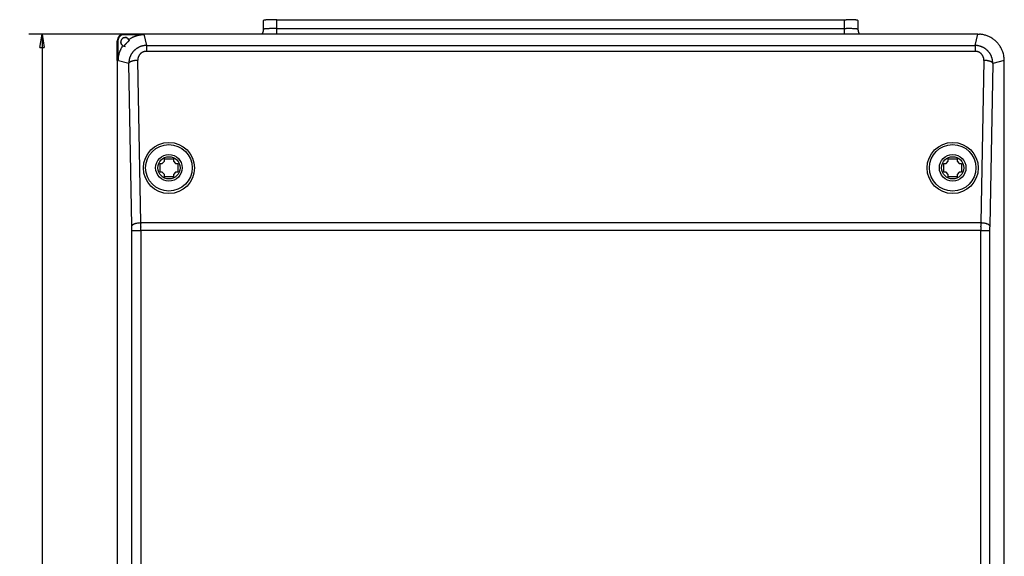
# Model space of a CAD drawing. Extents: x 152 to 1160, y 17 to 776.
# Drawn here: x 490 to 712, y 379 to 500 of the extents above; entities that cross this region are included whole.
import ezdxf

# ---------------------------------------------------------------- set-up
doc = ezdxf.new("R2010")
doc.units = 0
doc.linetypes.add('HIDDENNEW1', pattern=[4.5, 1.5, -1.5, 1.5])
for name, color, linetype in [('AUTOCAD1', 40, 'HIDDENNEW1'), ('AUTOCAD204', 40, 'HIDDENNEW1'), ('AUTOCAD5', 40, 'HIDDENNEW1')]:
    doc.layers.add(name, color=color, linetype=linetype)
doc.styles.get("Standard").update_dxf_attribs({"font": 'monotxt.shx'})
doc.dimstyles.new('DSTYLE3', dxfattribs={"dimtxt": 3, "dimasz": 3, "dimexe": 3, "dimexo": 0, "dimgap": 2, "dimtad": 1, "dimzin": 3, "dimcen": 0.09, "dimazin": 3, "dimtp": 1, "dimtm": 1, "dimtfac": 1, "dimtofl": 0, "dimtmove": 0, "dimatfit": 3})

# ---------------------------------------------------------------- blocks, each defined once
blk = doc.blocks.new('_E703')
at = {"layer": 'AUTOCAD204', "color": 1, "linetype": 'CONTINUOUS'}
blk.add_circle((0, 0), 1, dxfattribs=at)
blk = doc.blocks.new('_E704')
at = {"layer": 'AUTOCAD204', "color": 1, "linetype": 'CONTINUOUS'}
blk.add_circle((0, 0), 1, dxfattribs=at)
blk = doc.blocks.new('_AH1')
at = {"color": 0, "linetype": 'CONTINUOUS'}
for p, q in [((-1, 0.166667), (0, 0)), ((-1, 0.166667), (-1, -0.166667)), ((0, 0), (-1, -0.166667)), ((0, 0), (-1, 0))]:
    blk.add_line(p, q, dxfattribs=at)
blk = doc.blocks.new('*D7280')
at = {"layer": 'AUTOCAD5', "color": 1, "linetype": 'CONTINUOUS'}
for p, q in [((517.53167, 496.82646), (491.601, 496.82646)), ((494.601, 496.82646), (494.601, 296.82648)), ((494.601, 96.826503), (494.601, 296.82648)), ((517.53167, 96.826503), (491.601, 96.826503))]:
    blk.add_line(p, q, dxfattribs=at)
at = {"layer": 'AUTOCAD5', "color": 1, "xscale": 3, "yscale": 3, "zscale": 3}
for p, rotation in [((494.601, 496.82646), 90), ((494.601, 96.826503), 270)]:
    blk.add_blockref('_AH1', p, dxfattribs=dict(at, rotation=rotation))
at = {"layer": 'AUTOCAD5', "color": 1, "linetype": 'CONTINUOUS'}
blk.add_text('400', height=3, rotation=90, dxfattribs=at).set_placement((492.6, 292.32648))

msp = doc.modelspace()

# ---------------------------------------------------------------- linework, layer by layer
at = {"layer": 'AUTOCAD1', "color": 1, "linetype": 'CONTINUOUS'}
for p, q in [((511.70952, 495.3265), (511.55226, 495.3265)), ((513.05232, 496.66923), (513.0523, 496.8265)), ((517.53167, 496.82646), (517.53167, 496.66923)), ((511.70949, 490.84715), (511.55226, 490.84715))]:
    msp.add_line(p, q, dxfattribs=at)
at = {"layer": 'AUTOCAD204', "color": 40, "linetype": 'CONTINUOUS'}
for p, q in [((544.55225, 499.92858), (544.57354, 499.94769)), ((544.55225, 497.93139), (544.55225, 499.92858)), ((547.55226, 500.08561), (675.55233, 500.08561)), ((547.55226, 498.08832), (547.55226, 500.08561)), ((675.55233, 500.08561), (675.91736, 500.0845)), ((675.55233, 498.08832), (675.55233, 500.08561)), ((678.55225, 499.92858), (678.55225, 497.93139)), ((544.55225, 497.93139), (544.55219, 497.91319)), ((544.55225, 497.93139), (544.57354, 497.95049)), ((547.55226, 498.08832), (675.55233, 498.08832)), ((547.5523, 496.8265), (547.55226, 498.08832)), ((675.5523, 496.8265), (675.55233, 498.08832)), ((675.55233, 498.08832), (675.91736, 498.08721)), ((511.55226, 490.84715), (511.55226, 495.3265)), ((511.70952, 495.3265), (511.70949, 490.84715)), ((513.0523, 496.8265), (517.53167, 496.82646)), ((517.53167, 496.66923), (513.05232, 496.66923)), ((514.02751, 495.76503), (513.87484, 495.88565)), ((514.26027, 495.36346), (514.22707, 495.33385)), ((517.53167, 496.66923), (517.3811, 496.66626)), ((705.57293, 496.82646), (517.53167, 496.82646)), ((517.53167, 496.82646), (518.1505, 494.26711)), ((678.88981, 496.8265), (678.85789, 496.87543)), ((704.9541, 494.26711), (705.57293, 496.82646)), ((705.57293, 496.82646), (705.96863, 496.81298)), ((512.79717, 494.21351), (512.67091, 494.0292)), ((518.1505, 494.26711), (704.9541, 494.26711)), ((518.1505, 494.26711), (518.1505, 492.95389)), ((518.1505, 492.95389), (704.9541, 492.95389)), ((704.9541, 494.26711), (705.13398, 494.26266)), ((704.9541, 494.26711), (704.9541, 492.95389)), ((704.9541, 492.95389), (705.02233, 492.9526)), ((511.55226, 490.84715), (511.55226, 102.80581)), ((514.15082, 490.21893), (511.55226, 490.84715)), ((516.14811, 490.9029), (516.14784, 490.96319)), ((516.84729, 454.24843), (516.14811, 490.9029)), ((706.95649, 490.9029), (706.25731, 454.24843)), ((706.95649, 490.9029), (707.09589, 490.89898)), ((711.55234, 490.84715), (708.95378, 490.21893)), ((711.55234, 102.80581), (711.55234, 490.84715)), ((514.15082, 490.21893), (514.15243, 490.3747)), ((514.15082, 490.21893), (514.16257, 490.26731)), ((514.85, 453.56446), (514.15082, 490.21893)), ((708.95378, 490.21893), (708.2546, 453.56446)), ((522.19732, 468.18147), (522.19732, 468.68147)), ((522.19732, 468.68147), (524.19732, 468.68147)), ((524.19732, 468.68147), (524.19732, 468.18147)), ((698.90727, 468.18147), (698.90727, 468.68147)), ((698.90727, 468.68147), (700.90727, 468.68147)), ((700.90727, 468.68147), (700.90727, 468.18147)), ((521.19732, 465.68147), (521.19732, 467.68147)), ((521.19732, 467.68147), (521.69732, 467.68147)), ((521.69732, 467.68147), (522.19732, 468.18147)), ((524.19732, 468.18147), (524.69732, 467.68147)), ((524.69732, 467.68147), (525.19732, 467.68147)), ((525.19732, 467.68147), (525.19732, 465.68147)), ((697.90727, 465.68147), (697.90727, 467.68147)), ((697.90727, 467.68147), (698.40727, 467.68147)), ((698.40727, 467.68147), (698.90727, 468.18147)), ((700.90727, 468.18147), (701.40727, 467.68147)), ((701.40727, 467.68147), (701.90727, 467.68147)), ((701.90727, 467.68147), (701.90727, 465.68147)), ((521.69732, 465.68147), (521.19732, 465.68147)), ((522.19732, 465.17872), (521.69732, 465.68147)), ((522.19732, 464.67597), (522.19732, 465.17872)), ((524.19732, 464.67597), (522.19732, 464.67597)), ((524.69732, 465.68147), (524.19732, 465.17872)), ((524.19732, 465.17872), (524.19732, 464.67597)), ((525.19732, 465.68147), (524.69732, 465.68147)), ((698.40727, 465.68147), (697.90727, 465.68147)), ((698.90727, 465.17872), (698.40727, 465.68147)), ((698.90727, 464.67597), (698.90727, 465.17872)), ((700.90727, 464.67597), (698.90727, 464.67597)), ((701.40727, 465.68147), (700.90727, 465.17872)), ((700.90727, 465.17872), (700.90727, 464.67597)), ((701.90727, 465.68147), (701.40727, 465.68147)), ((514.85, 453.56446), (514.87516, 453.64556)), ((516.84729, 454.24843), (516.84878, 454.11129)), ((706.25731, 454.24843), (516.84729, 454.24843)), ((516.85434, 453.4066), (516.85505, 453.28068)), ((706.25023, 453.4066), (706.25091, 453.53268)), ((706.25731, 454.24843), (706.49413, 454.23982)), ((708.2546, 453.56446), (708.2531, 453.48218)), ((514.8595, 452.53835), (514.85942, 452.62544)), ((514.8595, 452.53835), (516.85668, 452.53835)), ((514.8595, 141.11462), (514.8595, 452.53835)), ((706.24781, 452.53835), (516.85668, 452.53835)), ((516.85668, 452.53835), (516.85668, 141.11462)), ((706.24781, 452.53835), (706.24789, 452.6835)), ((706.24781, 141.11462), (706.24781, 452.53835)), ((706.24781, 452.53835), (708.2451, 452.53835)), ((708.2451, 452.53835), (708.2451, 141.11462))]:
    msp.add_line(p, q, dxfattribs=at)
for centre, radius in [((523.19732, 466.68147), 5.25), ((699.90727, 466.68147), 5.25), ((523.19732, 466.68147), 3), ((523.19732, 466.68147), 2.5), ((699.90727, 466.68147), 3), ((699.90727, 466.68147), 2.5)]:
    msp.add_circle(centre, radius, dxfattribs=at)
for centre, radius, start, end in [((544.62125, 499.91033), 0.060594, 68.993255, 141.93831), ((544.81267, 499.30301), 0.685232, 94.307687, 104.33865), ((545.1234, 497.48199), 2.530375, 94.258783, 98.229613), ((545.46677, 494.595), 5.436405, 93.114894, 95.60821), ((546.06748, 487.78961), 12.266541, 92.974511, 94.189426), ((547.20561, 468.40723), 31.682134, 92.726406, 93.211074), ((546.59501, 477.50309), 22.568221, 91.294528, 92.276408), ((546.93531, 468.66736), 31.409697, 90.408364, 91.55101), ((548.2064, 403.45095), 96.636869, 90.387843, 90.886389), ((675.60153, 449.71603), 50.369457, 89.223118, 89.640742), ((675.53062, 443.72422), 56.361681, 88.856639, 89.233627), ((675.56143, 449.17876), 50.90767, 88.358823, 88.768809), ((675.9575, 465.68308), 34.398869, 87.657911, 88.230943), ((676.16004, 469.02344), 31.053085, 87.206217, 87.779429), ((675.44593, 455.36645), 44.728675, 86.805142, 87.145238), ((676.89502, 486.82152), 13.24528, 84.480269, 85.480424), ((677.6749, 496.26663), 3.771264, 79.32182, 82.470764), ((677.90473, 497.68566), 2.334515, 73.896826, 78.411524), ((542.49959, 497.95342), 2.056203, 340.98341, 341.4937), ((542.49421, 497.95465), 2.061698, 341.50854, 342.01738), ((542.48805, 497.95645), 2.068105, 342.02285, 342.53068), ((542.50132, 497.95319), 2.054469, 342.50613, 343.01713), ((542.53178, 497.94323), 2.022432, 343.03507, 343.55447), ((542.55886, 497.9363), 1.994498, 343.52512, 344.05195), ((542.58967, 497.92699), 1.962315, 344.06606, 344.60129), ((542.61391, 497.92057), 1.937237, 344.59409, 345.13671), ((542.64342, 497.91202), 1.906528, 345.15763, 345.70846), ((542.64306, 497.91306), 1.907133, 345.68071, 346.23164), ((542.61501, 497.91997), 1.936022, 346.2305, 346.77317), ((542.59015, 497.92476), 1.961318, 346.80335, 347.33866), ((542.5586, 497.93216), 1.993722, 347.32969, 347.8567), ((542.53162, 497.9374), 2.021196, 347.87244, 348.3921), ((542.50018, 497.94299), 2.053117, 348.41595, 348.9274), ((542.4933, 497.94418), 2.060104, 348.93149, 349.44144), ((542.51307, 497.94064), 2.040018, 349.43766, 349.95264), ((542.52989, 497.93778), 2.022951, 349.94928, 350.46893), ((542.55181, 497.93368), 2.00066, 350.48053, 351.00573), ((542.56799, 497.93271), 1.984529, 350.96039, 351.49032), ((542.58741, 497.92761), 1.964562, 351.55378, 352.08885), ((542.58929, 497.92952), 1.962972, 352.02617, 352.56165), ((542.5726, 497.93044), 1.979642, 352.59779, 353.12895), ((542.5552, 497.93246), 1.997153, 353.13108, 353.65729), ((542.52952, 497.93489), 2.022943, 353.6691, 354.18863), ((542.53188, 497.93413), 2.020518, 354.20332, 354.72355), ((542.56048, 497.9323), 1.991874, 354.70017, 355.22774), ((542.56798, 497.93148), 1.984328, 355.23343, 355.76317), ((542.56592, 497.93141), 1.986383, 355.76957, 356.29927), ((542.56026, 497.93175), 1.992047, 356.29994, 356.82781), ((542.5296, 497.93328), 2.022749, 356.83268, 357.35199), ((542.55451, 497.93172), 1.99779, 357.36383, 357.89027), ((542.6694, 497.92777), 1.882839, 357.88163, 358.44123), ((542.72334, 497.92756), 1.828915, 358.40188, 358.97721), ((542.70902, 497.92724), 1.843226, 358.995, 359.56328), ((544.62125, 497.91314), 0.060591, 68.991513, 141.94006), ((544.81266, 497.30555), 0.685486, 94.304899, 104.332), ((545.12323, 495.48369), 2.531436, 94.253143, 98.22226), ((545.46695, 492.59535), 5.438832, 93.11545, 95.607654), ((546.06688, 485.78682), 12.272035, 92.970388, 94.184754), ((547.20517, 466.39558), 31.696482, 92.724382, 93.208829), ((546.59533, 475.49554), 22.578514, 91.294752, 92.276185), ((546.93506, 466.65571), 31.424075, 90.407711, 91.549834), ((548.2046, 401.40932), 96.681199, 90.386594, 90.884912), ((675.60268, 447.6956), 50.39259, 89.224774, 89.642207), ((675.53019, 441.70106), 56.387569, 88.856725, 89.233541), ((675.56364, 447.15813), 50.930966, 88.362061, 88.771859), ((675.95694, 463.67005), 34.414642, 87.658043, 88.230811), ((676.16042, 467.01199), 31.067254, 87.20819, 87.78114), ((675.44653, 453.3488), 44.749025, 86.807374, 87.147315), ((676.89506, 484.81826), 13.25127, 84.482965, 85.482665), ((677.675, 494.26773), 3.772906, 79.327989, 82.475514), ((677.90474, 495.68748), 2.335465, 73.903854, 78.416597), ((683.4636, 498.1232), 4.915092, 182.23649, 183.78908), ((680.34387, 497.87622), 1.786318, 182.49725, 185.75596), ((680.24087, 497.85581), 1.681819, 185.41601, 187.66014), ((682.02716, 498.19137), 3.498167, 189.20743, 190.04771), ((680.4093, 497.90203), 1.854643, 189.96621, 191.71862), ((680.12883, 497.82366), 1.564227, 190.99461, 193.20683), ((680.38323, 497.88681), 1.826334, 193.31186, 195.16523), ((680.55506, 497.94278), 2.006843, 195.4243, 197.08587), ((680.47975, 497.92202), 1.928756, 197.15359, 198.89335), ((680.46558, 497.91425), 1.912835, 198.81087, 200.57279), ((513.0523, 495.3265), 1.5, 90, 179.99987), ((513.0523, 495.3265), 1.342726, 89.999113, 180), ((513.3023, 495.0765), 1, 90, 239.66013), ((513.46939, 495.03165), 1.129427, 168.85161, 178.5086), ((513.38977, 495.02325), 1.053198, 157.85583, 167.56535), ((513.27215, 495.07931), 0.923149, 148.01201, 158.32679), ((513.3265, 495.04352), 0.988204, 138.20727, 147.92146), ((513.29408, 495.0794), 0.940145, 127.35784, 138.52067), ((513.32058, 495.07863), 0.957053, 116.86983, 128.59147), ((513.32119, 495.08235), 0.954021, 104.6642, 117.00319), ((513.34278, 495.02532), 1.014674, 93.129782, 105.02818), ((513.32324, 494.92388), 1.115178, 80.919273, 91.842531), ((513.3023, 495.0765), 1, 30.197834, 90), ((513.34875, 495.04312), 0.993428, 69.312659, 81.287179), ((513.37046, 495.08844), 0.943368, 57.67916, 69.573477), ((523.30149, 484.71899), 13.963966, 131.83303, 132.16557), ((526.34529, 481.27504), 18.560145, 131.50995, 131.74328), ((541.6208, 463.87783), 41.711827, 131.28861, 131.38484), ((498.61049, 512.97858), 23.562839, 311.09041, 311.24608), ((506.90006, 503.58653), 11.035907, 311.03491, 311.33507), ((520.97457, 485.42251), 12.227588, 122.2416, 123.83315), ((513.3023, 495.0765), 1, 16.67593, 30.197834), ((507.29718, 503.14538), 10.442386, 311.29768, 311.57741), ((516.98169, 491.94697), 4.580169, 120.29174, 123.53686), ((517.25015, 491.5091), 5.093677, 118.5172, 120.41478), ((521.90419, 481.9518), 15.720506, 116.31158, 116.79126), ((517.67647, 490.52082), 6.165323, 115.04148, 116.3908), ((517.23305, 491.60791), 4.993074, 113.94083, 115.71162), ((517.55748, 490.86146), 5.806951, 112.39057, 113.87784), ((517.72445, 490.39902), 6.298168, 110.84349, 112.1925), ((517.58731, 490.75149), 5.919968, 109.37398, 110.81683), ((517.5484, 490.8906), 5.775835, 107.98353, 109.46768), ((517.57672, 490.78919), 5.881036, 106.4857, 107.94087), ((517.58897, 490.7485), 5.92353, 105.04444, 106.48766), ((517.57645, 490.78111), 5.888788, 103.55666, 105.00918), ((517.57585, 490.79548), 5.874683, 102.12711, 103.58379), ((517.57379, 490.78818), 5.881386, 100.6371, 102.09257), ((517.57665, 490.78471), 5.885318, 99.202804, 100.65818), ((517.5723, 490.78783), 5.881545, 97.708524, 99.165901), ((517.57451, 490.7908), 5.878906, 96.274261, 97.733738), ((517.56981, 490.80137), 5.867886, 94.775945, 96.239869), ((517.57329, 490.78968), 5.87982, 93.33774, 94.800312), ((517.57127, 490.7456), 5.923713, 91.839709, 93.293402), ((540.77799, 499.09147), 4.117163, 326.62416, 327.20052), ((542.95384, 497.70443), 1.536899, 326.72528, 327.90441), ((542.81775, 497.79141), 1.6984, 327.8577, 328.55111), ((539.84113, 499.54679), 5.153921, 329.16798, 329.34609), ((542.53125, 497.95357), 2.027411, 329.31866, 329.81915), ((542.87053, 497.76359), 1.638618, 329.59756, 330.25697), ((542.65598, 497.88706), 1.886163, 330.23364, 330.79339), ((542.51928, 497.96004), 2.041097, 330.87781, 331.38716), ((542.61751, 497.90618), 1.929072, 331.39425, 331.93618), ((542.65314, 497.88757), 1.888878, 331.92582, 332.48132), ((542.61554, 497.90679), 1.931104, 332.49109, 333.0337), ((542.5978, 497.91662), 1.951368, 333.01252, 333.54866), ((542.59892, 497.91515), 1.949712, 333.57276, 334.11003), ((542.59871, 497.91539), 1.950012, 334.10647, 334.64319), ((542.5868, 497.92063), 1.963014, 334.6538, 335.18746), ((542.58048, 497.92349), 1.969953, 335.18912, 335.72054), ((542.57319, 497.92565), 1.977483, 335.75043, 336.28003), ((542.56803, 497.92877), 1.983465, 336.25752, 336.78536), ((542.5591, 497.93244), 1.99312, 336.78951, 337.31521), ((542.55302, 497.93459), 1.999554, 337.32556, 337.84939), ((542.5451, 497.93689), 2.007764, 337.87368, 338.39549), ((542.5387, 497.93998), 2.014851, 338.3808, 338.90079), ((542.53021, 497.94332), 2.023976, 338.8991, 339.41707), ((542.52455, 497.94518), 2.029924, 339.42421, 339.9404), ((542.51594, 497.94827), 2.039069, 339.94163, 340.4559), ((542.50847, 497.95011), 2.046727, 340.47737, 340.98981), ((680.52669, 497.93999), 1.97909, 200.64854, 202.34938), ((680.56265, 497.95567), 2.01832, 202.37308, 204.03948), ((680.57163, 497.96199), 2.029091, 204.09908, 205.75662), ((680.58778, 497.96908), 2.046719, 205.73896, 207.38242), ((680.61143, 497.98411), 2.074629, 207.45048, 209.07031), ((680.61196, 497.98382), 2.074961, 209.05619, 210.67378), ((680.59771, 497.97665), 2.059041, 210.70465, 212.33191), ((705.56281, 490.65163), 6.174702, 82.590466, 86.231602), ((705.57026, 490.83901), 5.987949, 78.6927, 82.429933), ((705.58564, 490.8788), 5.945924, 75.012409, 78.762849), ((705.56874, 490.84425), 5.983666, 71.227177, 74.941638), ((705.57347, 490.837), 5.989016, 67.588967, 71.292359), ((705.56195, 490.83376), 5.996404, 63.803093, 67.499043), ((705.56611, 490.83035), 5.997639, 60.156609, 63.853135), ((705.55965, 490.83947), 5.992953, 56.354715, 60.059626), ((705.55198, 490.81456), 6.017941, 52.728571, 56.42529), ((705.51509, 490.78365), 6.064882, 48.948795, 52.628097), ((705.53789, 490.81271), 6.027994, 45.205698, 48.930878), ((705.60159, 490.8939), 5.925511, 41.266956, 45.08964), ((517.95752, 490.64825), 6.282173, 157.56797, 159.58748), ((517.59483, 490.79423), 5.891222, 155.37002, 157.53429), ((517.4669, 490.86823), 5.744107, 153.28192, 155.50917), ((517.55499, 490.81665), 5.845995, 151.03318, 153.2185), ((513.26456, 495.06326), 0.924218, 180.1368, 192.75662), ((513.42547, 495.04095), 1.077747, 189.7097, 200.70809), ((513.90704, 495.22723), 1.594084, 200.85048, 208.04218), ((517.59151, 490.79692), 5.887497, 148.86931, 151.03734), ((513.25525, 495.04544), 0.944695, 216.93097, 230.7392), ((517.58002, 490.79704), 5.877602, 146.63907, 148.81238), ((513.16336, 494.94928), 0.812156, 231.46529, 254.10248), ((513.3023, 495.0765), 1, 239.66013, 253.32407), ((513.69272, 495.81843), 1.813429, 245.50697, 258.75279), ((332.51964, 652.92472), 240.41236, 318.6576, 318.68327), ((613.72958, 405.71491), 134.00948, 138.63984, 138.67836), ((522.91595, 485.72549), 12.977309, 138.53031, 138.83786), ((520.91129, 487.53378), 10.277748, 138.32534, 138.68327), ((520.59904, 487.82099), 9.853555, 137.93849, 138.36547), ((520.20349, 488.1967), 9.308198, 137.52638, 138.02438), ((519.9167, 488.46768), 8.913689, 137.02253, 137.56634), ((519.66231, 488.71536), 8.558726, 136.48478, 137.07465), ((519.13144, 489.23046), 7.819082, 135.86585, 136.54358), ((519.43365, 488.94627), 8.233877, 135.239, 135.91082), ((519.78947, 488.58533), 8.740683, 134.54698, 135.20142), ((519.83115, 488.54427), 8.799188, 133.90585, 134.55287), ((520.5559, 487.77221), 9.858049, 133.27582, 133.82892), ((521.18978, 487.07843), 10.797707, 132.72025, 133.20106), ((522.17085, 485.9874), 12.264851, 132.22825, 132.62958), ((518.16054, 490.25853), 4.010725, 138.09572, 140.34764), ((518.15008, 490.27003), 3.995263, 135.85252, 138.11821), ((518.13369, 490.27896), 3.97728, 133.49834, 135.78039), ((518.1484, 490.26846), 3.995028, 131.27052, 133.54776), ((518.17453, 490.23427), 4.037965, 128.97125, 131.22912), ((518.19314, 490.21556), 4.064212, 126.762, 129.00941), ((518.19582, 490.20572), 4.07371, 124.46364, 126.70934), ((518.20717, 490.19446), 4.089414, 122.26618, 124.5054), ((518.21264, 490.17745), 4.106718, 119.97294, 122.20406), ((518.18899, 490.21676), 4.060846, 117.70128, 119.96106), ((518.13553, 490.30574), 3.957217, 115.2917, 117.61481), ((518.17217, 490.24908), 4.024114, 113.14232, 115.41874), ((518.2511, 490.05428), 4.234262, 110.93739, 113.08845), ((518.11359, 490.35594), 3.903437, 108.26533, 110.63443), ((517.94491, 490.85103), 3.380422, 105.38363, 108.1805), ((518.23391, 490.09585), 4.185944, 104.33487, 106.45561), ((519.94985, 483.48723), 11.013687, 103.74386, 104.47166), ((517.99028, 490.79976), 3.448977, 98.0006, 100.98282), ((518.15286, 490.95639), 1.998228, 107.92126, 109.70156), ((517.95194, 491.15222), 3.094634, 93.064139, 98.205905), ((518.1952, 490.82384), 2.137366, 106.25398, 107.90778), ((518.14143, 490.97914), 1.973248, 104.19917, 106.01733), ((518.06992, 491.25072), 1.692423, 101.94098, 104.10731), ((518.18167, 490.87029), 2.087972, 101.13362, 102.78131), ((518.84484, 487.54658), 5.477189, 100.6595, 101.22653), ((518.53548, 485.89311), 8.382843, 92.63222, 95.125891), ((518.08608, 491.23241), 1.715798, 96.195011, 98.525508), ((518.07303, 491.39429), 1.553462, 92.373971, 96.360822), ((518.30167, 488.73399), 4.222603, 92.051575, 93.978665), ((704.94944, 490.86109), 2.092776, 86.147175, 88.003978), ((704.94939, 490.89496), 2.058991, 84.205408, 86.08249), ((704.94369, 490.10648), 4.160536, 84.91821, 87.378543), ((704.95271, 490.92685), 2.026927, 82.307896, 84.207681), ((704.95399, 490.95209), 2.00175, 80.32764, 82.247578), ((704.95664, 490.96384), 1.989715, 78.414644, 80.346045), ((704.94319, 490.18145), 4.085904, 82.327583, 84.818173), ((704.95524, 490.96583), 1.988051, 76.42871, 78.36372), ((704.95455, 490.95753), 1.996283, 74.535979, 76.465394), ((704.95061, 490.94935), 2.00522, 72.566876, 74.489712), ((704.95249, 490.24509), 4.021598, 79.813808, 82.337792), ((704.95027, 490.94436), 2.010078, 70.680642, 72.60014), ((704.95368, 490.28167), 3.985386, 77.189767, 79.73763), ((704.95467, 490.27327), 3.993359, 74.684581, 77.230401), ((704.94536, 490.25394), 4.014463, 72.093395, 74.629207), ((704.94519, 490.24507), 4.022952, 69.597749, 72.129993), ((704.94627, 490.26313), 4.00566, 66.979213, 69.522111), ((704.95349, 490.27403), 3.9928, 64.463175, 67.013416), ((704.95244, 490.28229), 3.9858, 61.845288, 64.398433), ((704.95074, 490.27111), 3.996463, 59.354821, 61.899424), ((704.92944, 490.24168), 4.032643, 56.787784, 59.307616), ((704.9228, 490.22474), 4.050461, 54.333743, 56.840396), ((704.91624, 490.22337), 4.055395, 51.768979, 54.269804), ((704.92181, 490.22605), 4.049849, 49.305968, 51.807387), ((704.92727, 490.24047), 4.035361, 46.724404, 49.231213), ((704.94438, 490.25597), 4.012343, 44.233028, 46.750606), ((704.96403, 490.28257), 3.979711, 41.621661, 44.155911), ((704.97173, 490.28508), 3.972291, 39.13319, 41.668414), ((705.47903, 490.75427), 6.10978, 37.784828, 41.493064), ((705.21552, 490.56196), 6.435871, 34.201487, 37.70062), ((705.61574, 490.89392), 5.918466, 29.875592, 33.7214), ((706.31919, 491.31534), 5.098614, 25.166474, 29.706881), ((705.37406, 490.66526), 6.233258, 23.388051, 26.880623), ((696.45934, 486.7366), 15.975175, 22.393228, 23.628748), ((524.01743, 490.23348), 12.323224, 174.74175, 177.1456), ((516.27663, 491.1047), 4.537914, 171.77404, 176.73893), ((516.8078, 491.04507), 5.07218, 169.09976, 171.96594), ((528.19031, 488.04996), 16.834183, 165.74441, 166.41458), ((517.85165, 490.69107), 6.16353, 163.85431, 165.87373), ((516.71624, 491.11321), 4.956333, 162.22358, 164.89199), ((517.5021, 490.85074), 5.784811, 159.89381, 162.12432), ((518.16713, 490.25404), 4.016659, 173.84094, 176.05969), ((518.1724, 490.25578), 4.021703, 171.65536, 173.8737), ((518.19083, 490.24959), 4.040842, 169.39406, 171.60643), ((518.21516, 490.24831), 4.064997, 167.23724, 169.4395), ((518.22736, 490.24128), 4.078449, 164.98163, 167.17869), ((518.22697, 490.24374), 4.077434, 162.81494, 165.01358), ((518.21275, 490.24326), 4.063993, 160.54282, 162.74937), ((518.19465, 490.25112), 4.044313, 158.34529, 160.56233), ((518.16487, 490.25778), 4.014179, 156.04347, 158.27678), ((518.15819, 490.26333), 4.005814, 153.83942, 156.07723), ((515.27095, 489.08436), 1.681223, 111.20298, 114.9954), ((518.17288, 490.25247), 4.023795, 151.56422, 153.79277), ((518.18681, 490.2481), 4.038131, 149.38205, 151.60384), ((515.45552, 488.67331), 2.131332, 108.64413, 111.83231), ((518.19604, 490.23819), 4.05112, 147.11158, 149.32801), ((515.64677, 488.15013), 2.68823, 106.27455, 108.9416), ((518.19997, 490.23811), 4.054456, 144.92396, 147.14073), ((518.19103, 490.23906), 4.046604, 142.63831, 144.86225), ((515.73544, 487.85551), 2.99589, 103.77304, 106.3234), ((518.18189, 490.24729), 4.034336, 140.41819, 142.65241), ((515.76955, 487.75642), 3.10027, 101.33014, 103.94938), ((516.04194, 486.74364), 4.147381, 100.38163, 102.2711), ((516.89224, 482.25121), 8.719535, 99.726846, 100.55786), ((516.01085, 486.69874), 4.188675, 95.903602, 98.122065), ((516.03014, 486.69147), 4.197932, 92.783272, 96.155381), ((516.62236, 479.81518), 11.097855, 92.449177, 94.113398), ((518.17131, 490.94284), 2.023569, 177.71972, 179.4237), ((518.16099, 490.94148), 2.013313, 175.9591, 177.6696), ((518.15739, 490.94254), 2.00965, 174.26762, 175.98194), ((518.16689, 490.94063), 2.019294, 172.5309, 174.24054), ((518.18264, 490.93942), 2.03507, 170.85492, 172.5547), ((518.19085, 490.93691), 2.043573, 169.12779, 170.8222), ((518.19638, 490.93685), 2.049012, 167.46338, 169.15532), ((518.19878, 490.93447), 2.051874, 165.72153, 167.41284), ((518.19871, 490.93564), 2.051522, 164.06031, 165.75285), ((518.1935, 490.93503), 2.046677, 162.30632, 164.00374), ((518.18593, 490.93824), 2.038493, 160.62302, 162.32784), ((518.17147, 490.94106), 2.023916, 158.84517, 160.56236), ((518.16449, 490.9448), 2.016058, 157.149, 158.87278), ((518.16238, 490.94396), 2.014435, 155.37811, 157.10354), ((518.16529, 490.94359), 2.017234, 153.67914, 155.4031), ((518.17083, 490.93964), 2.023952, 151.92984, 153.64849), ((518.17607, 490.93786), 2.029421, 150.23993, 151.95502), ((518.17866, 490.93454), 2.033313, 148.48202, 150.19502), ((518.18082, 490.93412), 2.035373, 146.79083, 148.50368), ((518.17919, 490.93357), 2.034313, 145.03736, 146.75279), ((518.17592, 490.93611), 2.030177, 143.32228, 145.04305), ((518.16725, 490.94065), 2.020508, 141.54742, 143.27877), ((518.16161, 490.94559), 2.013022, 139.81728, 141.55776), ((518.15297, 490.95033), 2.003366, 138.00936, 139.76134), ((518.14888, 490.95543), 1.996916, 136.27875, 138.03968), ((518.14137, 490.95925), 1.988854, 134.43694, 136.20868), ((518.14746, 490.95539), 1.995874, 132.71499, 134.48424), ((518.15798, 490.94188), 2.012929, 130.91687, 132.67396), ((518.16788, 490.93244), 2.02655, 129.20555, 130.95374), ((518.17316, 490.92395), 2.036469, 127.42738, 129.16976), ((518.17741, 490.91957), 2.042532, 125.70835, 127.44729), ((518.17792, 490.91624), 2.045528, 123.92684, 125.66547), ((518.17892, 490.9168), 2.045626, 122.21894, 123.95873), ((518.17522, 490.91893), 2.04185, 120.41901, 122.16306), ((518.17209, 490.92524), 2.034823, 118.68183, 120.43313), ((518.1641, 490.93627), 2.021317, 116.86943, 118.63307), ((518.16045, 490.94417), 2.012612, 115.10691, 116.87839), ((518.15496, 490.95178), 2.003398, 113.27762, 115.05693), ((518.14563, 490.97306), 1.980163, 111.47125, 113.273), ((518.13142, 491.00465), 1.945562, 109.58629, 111.42255), ((704.94882, 490.94578), 2.00922, 68.70772, 70.628277), ((704.95144, 490.95093), 2.003471, 66.797907, 68.724088), ((704.95499, 490.96352), 1.990498, 64.810988, 66.749043), ((704.95656, 490.96461), 1.988849, 62.899567, 64.838432), ((704.95044, 490.95546), 1.999784, 60.935898, 62.863004), ((704.94692, 490.94647), 2.009343, 59.055555, 60.972649), ((704.94042, 490.93772), 2.02019, 57.119597, 59.025123), ((704.93793, 490.93202), 2.026333, 55.249457, 57.147919), ((704.93439, 490.92952), 2.030403, 53.314086, 55.207523), ((704.93499, 490.92884), 2.030592, 51.447521, 53.339215), ((704.93537, 490.9317), 2.028125, 49.513636, 51.40546), ((704.93916, 490.93532), 2.022904, 47.633741, 49.528749), ((704.9438, 490.94312), 2.014016, 45.680968, 47.581795), ((704.95193, 490.95021), 2.003266, 43.796598, 45.705656), ((704.96072, 490.9619), 1.988833, 41.808529, 43.728806), ((704.96315, 490.96194), 1.986992, 39.934631, 41.854242), ((704.95182, 490.95416), 2.000678, 37.992816, 39.897332), ((704.94538, 490.9473), 2.009979, 36.140661, 38.033936), ((704.93618, 490.94218), 2.020428, 34.222437, 36.104018), ((704.93125, 490.93722), 2.027289, 32.386612, 34.259832), ((704.92468, 490.93526), 2.033888, 30.469244, 32.334084), ((704.92482, 490.93357), 2.034629, 28.650509, 30.512501), ((704.92604, 490.93651), 2.032153, 26.732167, 28.594186), ((704.92515, 490.93435), 2.033909, 24.917309, 26.775131), ((704.91867, 490.93354), 2.040135, 23.012399, 24.861325), ((704.93873, 490.94189), 2.018405, 21.14866, 23.016798), ((704.97931, 490.95979), 1.974098, 19.17918, 21.089066), ((704.93581, 490.93988), 2.021735, 17.451997, 19.307185), ((704.80286, 490.89926), 2.16075, 15.699231, 17.422222), ((704.9568, 490.95099), 1.998564, 13.57691, 15.465811), ((705.22752, 491.01879), 1.719494, 11.256413, 13.498202), ((704.83832, 490.90897), 2.122888, 10.410495, 12.113185), ((701.39103, 490.26406), 5.629974, 9.9466822, 10.526224), ((705.2085, 491.0025), 1.743658, 5.3114918, 7.7134254), ((705.39092, 491.01502), 1.560865, 1.3257643, 5.4738645), ((702.73922, 490.83144), 4.217874, 0.9708286, 2.9856959), ((706.87854, 485.4948), 5.408552, 86.198724, 87.696913), ((706.85529, 485.11004), 5.794, 84.800114, 86.221479), ((706.84564, 485.04015), 5.864477, 83.352011, 84.768187), ((706.883, 485.48461), 5.418701, 81.667948, 83.200247), ((706.9288, 485.83663), 5.063764, 79.978056, 81.603508), ((706.9811, 486.20649), 4.690469, 78.09748, 79.821028), ((707.06638, 486.66138), 4.227779, 76.094566, 77.95683), ((704.95002, 490.2714), 3.997764, 36.572932, 39.088861), ((707.18567, 487.21012), 3.666488, 73.77557, 75.843323), ((704.92975, 490.25079), 4.026321, 34.142348, 36.636584), ((707.30003, 487.62261), 3.238482, 71.447361, 73.679309), ((704.89435, 490.23099), 4.066732, 31.628215, 34.093316), ((707.39399, 487.9535), 2.894938, 68.779329, 71.126492), ((704.91219, 490.24108), 4.046259, 29.16246, 31.639064), ((707.60781, 488.57515), 2.238187, 65.272843, 68.121741), ((704.9694, 490.27837), 3.97813, 26.576255, 29.094959), ((704.89786, 490.23112), 4.063263, 24.267552, 26.720873), ((704.68693, 490.14003), 4.292996, 21.913517, 24.21883), ((704.99279, 490.28741), 3.954296, 19.049332, 21.586257), ((705.50931, 490.47213), 3.405781, 15.94091, 18.94805), ((704.77068, 490.1738), 4.198775, 14.797125, 17.0871), ((698.24709, 488.41874), 10.954297, 14.165143, 14.957974), ((705.44638, 490.42083), 3.48858, 8.0331219, 11.217102), ((705.82375, 490.46321), 3.109007, 2.7190726, 8.2315363), ((706.2748, 491.21959), 5.207863, 13.100008, 17.926114), ((706.86067, 491.33341), 4.611494, 4.9603574, 13.372483), ((699.1651, 489.93102), 12.421068, 4.2297585, 8.3376317), ((518.18159, 490.257), 4.030877, 176.11584, 178.32676), ((514.40358, 490.18623), 0.254283, 149.22659, 161.4056), ((514.48214, 490.15137), 0.339772, 140.81279, 150.95521), ((514.58066, 490.08645), 0.45731, 133.8875, 142.30681), ((514.67516, 490.00186), 0.583858, 127.39953, 134.81675), ((514.8064, 489.85789), 0.778125, 122.44195, 128.63816), ((514.95675, 489.6492), 1.035005, 118.10096, 123.26845), ((515.1196, 489.38246), 1.347135, 114.51848, 118.86729), ((707.87584, 489.2024), 1.556447, 60.771265, 64.576191), ((707.94349, 489.27058), 1.464139, 58.172885, 61.778893), ((707.42017, 488.44), 2.445824, 56.168223, 58.017707), ((708.26734, 489.86643), 0.794429, 43.774379, 49.630504), ((708.51682, 490.13552), 0.428671, 27.07612, 40.871952), ((708.27986, 489.95503), 0.723746, 21.384995, 31.26403), ((700.5928, 489.89229), 8.367354, 2.2372642, 4.9254199), ((410.1066, 451.76616), 104.75884, 0.88036093, 0.98359127), ((474.2629, 452.69614), 40.595863, 0.75439977, 0.95921255), ((467.75275, 452.60665), 47.106625, 0.64263863, 0.75898644), ((366.1054, 451.76007), 148.75737, 0.50043501, 0.52957374), ((456.47336, 452.53655), 58.386074, 0.43082119, 0.51302968), ((466.92835, 452.58741), 47.930998, 0.3572483, 0.46399853), ((515.12874, 453.53301), 0.277441, 135.61196, 156.0659), ((515.31039, 453.41612), 0.490943, 126.78597, 140.69976), ((515.5137, 453.1974), 0.78851, 118.51736, 129.10096), ((515.67908, 452.97212), 1.066077, 111.05249, 120.54707), ((516.08041, 452.27292), 1.866858, 109.13422, 114.84177), ((516.96731, 449.92056), 4.380477, 107.57962, 110.00846), ((516.345, 451.42402), 2.762783, 99.353278, 104.69257), ((516.52679, 450.75301), 3.455135, 93.722632, 100.51942), ((517.46031, 444.08573), 10.181175, 93.45191, 96.530046), ((383.81553, 452.72286), 133.0405, 0.53846339, 0.59795827), ((367.80565, 452.57186), 149.05109, 0.48532725, 0.53866923), ((374.7417, 452.65479), 142.11458, 0.41820261, 0.47557893), ((392.47675, 452.78022), 124.37909, 0.35240491, 0.42005816), ((360.71009, 452.51846), 156.14678, 0.32589317, 0.37675871), ((384.35803, 452.70208), 132.49828, 0.17992823, 0.25020237), ((395.92786, 452.73244), 120.92841, 0.06389108, 0.1827581), ((877.64921, 452.5073), 171.40142, 179.84459, 179.89271), ((864.60683, 452.53527), 158.35901, 179.7891, 179.84191), ((840.10873, 452.60797), 133.86081, 179.71792, 179.78162), ((869.29125, 452.53094), 163.04337, 179.69228, 179.74134), ((837.78743, 452.6469), 131.53951, 179.54474, 179.61417), ((819.61372, 452.79578), 113.36518, 179.42477, 179.547), ((998.77656, 451.2452), 292.53466, 179.41178, 179.47338), ((706.20055, 449.04771), 5.200401, 84.132659, 86.7637), ((706.1401, 448.3934), 5.85747, 81.832043, 84.198742), ((706.16212, 448.86952), 5.383249, 78.790532, 81.344037), ((706.42583, 450.43352), 3.79809, 74.624476, 78.106326), ((706.52044, 450.57479), 3.637189, 72.137152, 75.47152), ((705.88444, 448.67036), 5.644932, 70.046797, 71.922209), ((706.97372, 452.27095), 1.89984, 58.465989, 63.857644), ((707.46996, 453.2117), 0.841314, 39.871752, 53.757965), ((707.32503, 453.01722), 1.078688, 30.485436, 42.866206), ((756.11644, 452.63065), 47.87095, 179.57734, 179.69405), ((854.65515, 451.64584), 146.41447, 179.44685, 179.47642), ((764.66336, 452.51765), 56.418457, 179.3654, 179.44988), ((753.18525, 452.67663), 44.939308, 179.29365, 179.406), ((759.59391, 452.59989), 51.348425, 179.20089, 179.29618), ((762.09978, 452.54922), 53.854763, 179.09558, 179.18417), ((756.31695, 452.64633), 48.071119, 179.0037, 179.10251), ((458.1498, 452.53171), 56.709728, 0.26973392, 0.35823043), ((453.48425, 452.52102), 61.375274, 0.17856811, 0.25920719), ((458.41143, 452.54539), 56.448046, 0.08124786, 0.16941253), ((190.89975, 452.22717), 325.95708, 0.05469773, 0.1125179), ((863.90523, 452.53806), 157.6574, 179.89454, 179.94714), ((826.0072, 452.33276), 117.76228, 179.80394, 179.89997), ((751.93677, 452.64847), 43.691244, 179.68816, 179.88557)]:
    msp.add_arc(centre, radius, start, end, dxfattribs=at)

# ---------------------------------------------------------------- block references
at = {"layer": 'AUTOCAD204', "xscale": 5.7681807, "yscale": 5.7681807, "zscale": 5.7681807, "rotation": 270}
for name, p in [('_E704', (523.19732, 466.64483)), ('_E703', (699.90727, 466.64483))]:
    msp.add_blockref(name, p, dxfattribs=at)

# ---------------------------------------------------------------- dimensions: what is measured, and where the dimension line sits
at = {"layer": 'AUTOCAD5', "color": 1, "linetype": 'CONTINUOUS'}
dim = msp.add_linear_dim(base=(494.601, 496.82646), p1=(517.53167, 96.826503), p2=(517.53167, 496.82646), angle=90, dimstyle='DSTYLE3', override={"dimblk": '_AH1', "dimsah": 0}, dxfattribs=at)
dim.commit()
dim.dimension.update_dxf_attribs({"geometry": '*D7280', "text_midpoint": (491.1, 296.82648), "dimtype": 128})

doc.saveas('drawing.dxf')
